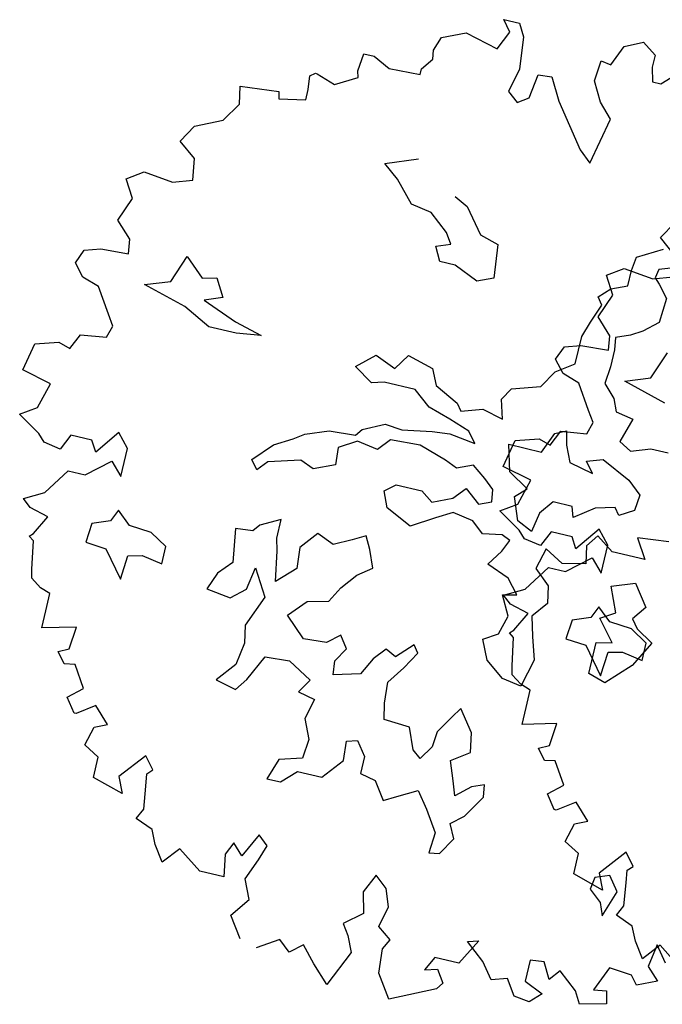
# Model space of a CAD drawing. Units: metres. Extents: x 2326 to 5810, y 682 to 1305.
# Drawn here: x 2337 to 2340, y 956 to 961 of the extents above; entities that cross this region are included whole.
import ezdxf

# ---------------------------------------------------------------- set-up
doc = ezdxf.new("R2010")
doc.units = ezdxf.units.M
for name, color, linetype in [('BLUE', 5, 'Continuous'), ('G', 76, 'Continuous'), ('G1', 112, 'Continuous')]:
    doc.layers.add(name, color=color, linetype=linetype)

# ---------------------------------------------------------------- blocks, each defined once
blk = doc.blocks.new('TREE-1')
at = {"layer": 'G'}
for p, q in [((6.515, -1.05), (6.696, -0.962)), ((6.696, -0.962), (6.841, -1.065)), ((5.265, -1.065), (5.426, -1.065)), ((5.353, -1.174), (5.265, -1.065)), ((5.426, -1.065), (5.499, -1.19)), ((6.427, -1.262), (6.515, -1.05)), ((6.841, -1.065), (6.841, -1.19)), ((5.265, -1.371), (5.353, -1.174)), ((5.499, -1.19), (5.535, -1.517)), ((6.841, -1.19), (6.878, -1.335)), ((6.966, -1.335), (7.127, -1.174)), ((4.69, -1.387), (4.923, -1.283)), ((4.923, -1.283), (5.265, -1.371)), ((6.302, -1.46), (6.323, -1.247)), ((6.323, -1.247), (6.427, -1.262)), ((4.638, -1.532), (4.69, -1.387)), ((6.878, -1.335), (6.966, -1.335)), ((6.411, -1.657), (6.302, -1.46)), ((4.654, -1.62), (4.638, -1.532)), ((5.535, -1.517), (5.478, -1.766)), ((5.696, -1.781), (5.732, -1.532)), ((5.732, -1.532), (5.872, -1.517)), ((5.872, -1.517), (5.996, -1.745)), ((4.565, -1.745), (4.654, -1.62)), ((6.551, -1.802), (6.411, -1.657)), ((3.938, -1.911), (3.959, -1.729)), ((3.959, -1.729), (4.068, -1.729)), ((4.068, -1.729), (4.244, -1.817)), ((4.565, -1.802), (4.565, -1.745)), ((5.478, -1.766), (5.587, -1.854)), ((5.587, -1.854), (5.696, -1.781)), ((5.996, -1.745), (6.323, -2.175)), ((4.244, -1.817), (4.565, -1.802)), ((6.447, -2.284), (6.551, -1.802)), ((3.741, -2.103), (3.959, -1.978)), ((3.959, -1.978), (3.938, -1.911)), ((3.477, -2.072), (3.528, -2.035)), ((3.492, -2.212), (3.477, -2.072)), ((3.528, -2.035), (3.544, -2.035)), ((3.544, -2.035), (3.741, -2.103)), ((6.323, -2.175), (6.447, -2.284)), ((2.813, -2.336), (3.207, -2.3)), ((3.207, -2.3), (3.222, -2.372)), ((3.492, -2.321), (3.492, -2.212)), ((2.849, -2.518), (2.813, -2.336)), ((3.222, -2.372), (3.492, -2.321)), ((2.725, -2.715), (2.849, -2.518)), ((4.423, -2.766), (4.746, -2.641)), ((2.455, -2.839), (2.725, -2.715)), ((4.584, -2.891), (4.423, -2.766)), ((2.346, -3.021), (2.455, -2.839)), ((4.782, -3.104), (4.584, -2.891)), ((5.194, -2.928), (5.337, -2.998)), ((5.337, -2.998), (5.535, -3.248)), ((7.128, -3.104), (7.378, -2.961)), ((2.528, -3.161), (2.346, -3.021)), ((2.564, -3.379), (2.528, -3.161)), ((4.996, -3.141), (4.782, -3.104)), ((5.194, -3.303), (4.996, -3.141)), ((7.11, -3.248), (7.128, -3.104)), ((7.378, -3.175), (7.363, -3.266)), ((7.576, -3.104), (7.378, -3.175)), ((5.535, -3.248), (5.73, -3.303)), ((7.11, -3.409), (7.11, -3.248)), ((7.363, -3.266), (7.415, -3.318)), ((2.367, -3.446), (2.564, -3.379)), ((5.264, -3.409), (5.194, -3.303)), ((5.73, -3.303), (5.766, -3.644)), ((7.415, -3.318), (7.521, -3.443)), ((1.9, -3.519), (2.061, -3.41)), ((2.061, -3.41), (2.367, -3.446)), ((5.121, -3.464), (5.264, -3.409)), ((5.194, -3.607), (5.121, -3.464)), ((6.842, -3.586), (6.948, -3.479)), ((6.948, -3.479), (7.11, -3.409)), ((7.521, -3.443), (7.506, -3.696)), ((2.009, -3.7), (1.9, -3.519)), ((6.897, -3.659), (6.842, -3.586)), ((1.916, -3.949), (2.009, -3.7)), ((5.355, -3.607), (5.194, -3.607)), ((5.605, -3.714), (5.355, -3.607)), ((5.766, -3.644), (5.605, -3.714)), ((6.824, -3.854), (6.897, -3.659)), ((7.506, -3.696), (7.363, -3.821)), ((6.772, -4.016), (6.824, -3.854)), ((7.253, -3.891), (7.11, -3.946)), ((7.363, -3.821), (7.253, -3.891)), ((2.077, -4.11), (1.916, -3.949)), ((7.11, -3.946), (7.128, -4.071)), ((6.772, -4.302), (6.772, -4.016)), ((7.128, -4.071), (7.128, -4.25)), ((2.097, -4.255), (2.077, -4.11)), ((2.58, -4.43), (2.686, -4.144)), ((2.686, -4.144), (2.884, -4.324)), ((1.651, -4.323), (1.812, -4.271)), ((1.812, -4.271), (2.097, -4.255)), ((2.884, -4.324), (3.028, -4.287)), ((3.028, -4.287), (3.134, -4.467)), ((7.128, -4.25), (7.11, -4.427)), ((1.594, -4.468), (1.651, -4.323)), ((6.592, -4.427), (6.772, -4.302)), ((1.703, -4.592), (1.594, -4.468)), ((2.33, -4.522), (2.58, -4.43)), ((3.134, -4.467), (2.954, -4.537)), ((6.485, -4.607), (6.592, -4.427)), ((7.11, -4.427), (7.235, -4.555)), ((1.88, -4.65), (1.703, -4.592)), ((2.778, -4.647), (2.33, -4.522)), ((2.954, -4.537), (3.314, -4.68)), ((7.235, -4.555), (7.29, -4.68)), ((2.04, -4.899), (1.88, -4.65)), ((3.064, -4.79), (2.778, -4.647)), ((3.314, -4.68), (3.6, -4.753)), ((4.606, -4.842), (4.782, -4.68)), ((4.782, -4.68), (4.999, -4.769)), ((4.999, -4.769), (5.105, -4.607)), ((5.105, -4.607), (5.373, -4.68)), ((5.373, -4.68), (5.447, -4.842)), ((6.126, -4.823), (6.199, -4.698)), ((6.199, -4.698), (6.485, -4.607)), ((7.29, -4.68), (7.469, -4.714)), ((3.35, -4.79), (3.064, -4.79)), ((3.6, -4.753), (3.35, -4.79)), ((7.469, -4.714), (7.396, -4.967)), ((2.113, -5.007), (2.04, -4.899)), ((4.801, -4.967), (4.606, -4.842)), ((5.447, -4.842), (5.696, -4.967)), ((6.181, -5.018), (6.126, -4.823)), ((4.926, -4.93), (4.801, -4.967)), ((5.248, -4.93), (4.926, -4.93)), ((5.428, -5.073), (5.248, -4.93)), ((5.696, -4.967), (5.751, -5.037)), ((5.751, -5.037), (5.964, -4.967)), ((5.964, -4.967), (6.181, -5.018)), ((6.732, -5.04), (6.842, -4.985)), ((6.842, -4.985), (6.875, -5.128)), ((7.396, -4.967), (7.521, -5.037)), ((7.521, -5.037), (7.719, -4.967)), ((7.719, -4.967), (7.899, -4.967)), ((2.077, -5.132), (2.113, -5.007)), ((5.66, -5.143), (5.428, -5.073)), ((6.644, -5.253), (6.732, -5.04)), ((1.74, -5.329), (1.812, -5.168)), ((1.812, -5.168), (2.077, -5.132)), ((5.876, -5.217), (5.66, -5.143)), ((6.875, -5.128), (6.948, -5.29)), ((7.11, -5.238), (7.271, -5.183)), ((7.271, -5.183), (7.573, -5.326)), ((1.382, -5.365), (1.615, -5.293)), ((1.615, -5.293), (1.74, -5.329)), ((5.517, -5.305), (5.696, -5.287)), ((5.696, -5.287), (5.964, -5.323)), ((5.964, -5.323), (5.876, -5.217)), ((6.303, -5.253), (6.644, -5.253)), ((6.376, -5.524), (6.303, -5.253)), ((6.948, -5.29), (7.198, -5.345)), ((7.198, -5.345), (7.11, -5.238)), ((1.325, -5.651), (1.382, -5.365)), ((4.819, -5.448), (5.035, -5.342)), ((5.035, -5.342), (5.212, -5.36)), ((5.212, -5.36), (5.517, -5.305)), ((7.573, -5.326), (7.716, -5.451)), ((4.767, -5.521), (4.819, -5.448)), ((5.124, -5.485), (5.017, -5.61)), ((5.428, -5.467), (5.124, -5.485)), ((5.715, -5.558), (5.428, -5.467)), ((7.716, -5.451), (7.701, -5.613)), ((4.264, -5.628), (4.496, -5.54)), ((4.496, -5.54), (4.767, -5.521)), ((4.801, -5.573), (4.624, -5.683)), ((5.017, -5.61), (4.801, -5.573)), ((5.84, -5.61), (5.715, -5.558)), ((6.001, -5.54), (5.84, -5.61)), ((6.144, -5.646), (6.001, -5.54)), ((6.589, -5.649), (6.376, -5.524)), ((1.631, -5.723), (1.325, -5.651)), ((3.978, -5.808), (4.158, -5.701)), ((4.158, -5.701), (4.264, -5.628)), ((4.624, -5.683), (4.639, -5.86)), ((6.251, -5.735), (6.144, -5.646)), ((6.482, -5.756), (6.589, -5.649)), ((7.305, -5.683), (7.11, -5.826)), ((7.503, -5.631), (7.305, -5.683)), ((7.558, -5.701), (7.503, -5.631)), ((7.701, -5.613), (7.558, -5.701)), ((1.558, -5.988), (1.631, -5.723)), ((5.876, -5.915), (5.983, -5.79)), ((5.983, -5.79), (6.144, -5.915)), ((6.269, -5.86), (6.251, -5.735)), ((6.571, -5.988), (6.482, -5.756)), ((6.875, -5.719), (6.769, -5.863)), ((7.073, -5.719), (6.875, -5.719)), ((7.11, -5.826), (7.073, -5.719)), ((3.798, -6.003), (3.978, -5.808)), ((4.283, -5.896), (3.96, -5.988)), ((4.426, -5.951), (4.283, -5.896)), ((4.639, -5.86), (4.426, -5.951)), ((6.144, -5.915), (6.269, -5.86)), ((6.769, -5.863), (6.732, -6.061)), ((8.112, -5.844), (7.792, -5.878)), ((7.792, -5.878), (7.917, -6.076)), ((1.397, -6.097), (1.558, -5.988)), ((3.96, -5.988), (3.871, -6.094)), ((5.178, -6.003), (5.285, -5.915)), ((5.285, -5.915), (5.553, -5.915)), ((5.553, -5.915), (5.678, -6.003)), ((5.678, -6.003), (5.876, -5.915)), ((6.732, -6.061), (6.571, -5.988)), ((7.396, -5.951), (7.308, -6.076)), ((7.576, -6.076), (7.396, -5.951)), ((1.631, -6.242), (1.397, -6.097)), ((2.419, -6.045), (2.237, -6.294)), ((2.543, -6.185), (2.419, -6.045)), ((3.871, -6.094), (3.798, -6.003)), ((5.248, -6.164), (5.178, -6.003)), ((5.913, -6.058), (5.751, -6.149)), ((6.126, -6.094), (5.913, -6.058)), ((6.251, -6.201), (6.126, -6.094)), ((7.308, -6.076), (7.345, -6.256)), ((7.917, -6.076), (7.576, -6.076)), ((1.952, -6.185), (1.88, -6.346)), ((2.17, -6.185), (1.952, -6.185)), ((2.237, -6.294), (2.17, -6.185)), ((2.543, -6.475), (2.543, -6.185)), ((5.517, -6.292), (5.248, -6.164)), ((5.751, -6.149), (5.517, -6.292)), ((6.449, -6.164), (6.251, -6.201)), ((6.537, -6.201), (6.449, -6.164)), ((6.485, -6.326), (6.537, -6.201)), ((6.915, -6.201), (6.86, -6.417)), ((7.11, -6.308), (6.915, -6.201)), ((1.703, -6.315), (1.631, -6.242)), ((7.345, -6.256), (7.11, -6.308)), ((1.88, -6.346), (1.703, -6.315)), ((2.186, -6.543), (2.419, -6.346)), ((2.419, -6.346), (2.543, -6.475)), ((6.376, -6.488), (6.485, -6.326)), ((7.646, -6.417), (7.878, -6.329)), ((7.878, -6.329), (8.039, -6.545)), ((5.105, -6.491), (4.977, -6.561)), ((5.175, -6.616), (5.105, -6.491)), ((6.61, -6.579), (6.376, -6.488)), ((6.86, -6.417), (7.022, -6.561)), ((7.753, -6.67), (7.646, -6.417)), ((1.828, -6.812), (2.009, -6.543)), ((2.009, -6.543), (2.186, -6.543)), ((4.228, -6.527), (4.03, -6.634)), ((4.228, -6.722), (4.228, -6.527)), ((4.621, -6.579), (4.478, -6.759)), ((4.801, -6.652), (4.621, -6.579)), ((4.977, -6.561), (4.801, -6.652)), ((6.735, -6.722), (6.61, -6.579)), ((7.022, -6.561), (7.058, -6.737)), ((8.039, -6.545), (7.933, -6.689)), ((4.03, -6.634), (3.975, -6.704)), ((5.248, -6.795), (5.175, -6.616)), ((7.61, -6.759), (7.753, -6.67)), ((7.933, -6.689), (8.003, -6.777)), ((3.975, -6.704), (3.798, -6.722)), ((3.798, -6.722), (3.85, -7.064)), ((4.261, -6.847), (4.228, -6.722)), ((4.478, -6.759), (4.496, -6.975)), ((5.105, -6.902), (5.248, -6.795)), ((6.592, -6.756), (6.735, -6.722)), ((6.699, -6.954), (6.592, -6.756)), ((7.058, -6.737), (6.933, -6.899)), ((7.789, -6.975), (7.61, -6.759)), ((8.003, -6.777), (8.182, -6.884)), ((1.631, -6.921), (1.828, -6.812)), ((2.598, -6.814), (2.543, -6.939)), ((2.741, -6.939), (2.598, -6.814)), ((4.316, -7.152), (4.261, -6.847)), ((6.933, -6.899), (6.985, -7.097)), ((8.182, -6.884), (8.039, -7.152)), ((1.719, -6.994), (1.631, -6.921)), ((1.916, -7.046), (1.719, -6.994)), ((2.543, -6.939), (2.366, -7.009)), ((2.973, -6.957), (2.741, -6.939)), ((3.152, -7.064), (2.973, -6.957)), ((4.496, -6.975), (4.316, -7.152)), ((4.977, -7.064), (5.105, -6.902)), ((6.644, -7.152), (6.699, -6.954)), ((7.628, -7.009), (7.789, -6.975)), ((1.812, -7.243), (1.916, -7.046)), ((2.366, -7.009), (2.348, -7.207)), ((3.152, -7.243), (3.152, -7.064)), ((3.85, -7.064), (3.725, -7.207)), ((4.048, -7.295), (4.085, -7.064)), ((4.085, -7.064), (4.246, -7.332)), ((4.889, -7.225), (4.977, -7.064)), ((6.985, -7.097), (7.058, -7.329)), ((7.628, -7.332), (7.628, -7.009)), ((6.501, -7.24), (6.644, -7.152)), ((8.039, -7.152), (7.808, -7.387)), ((1.776, -7.279), (1.812, -7.243)), ((1.828, -7.316), (1.776, -7.279)), ((2.348, -7.207), (2.561, -7.225)), ((2.561, -7.225), (2.778, -7.493)), ((2.778, -7.493), (2.796, -7.243)), ((2.796, -7.243), (2.939, -7.207)), ((2.939, -7.207), (3.152, -7.243)), ((3.725, -7.207), (3.655, -7.387)), ((3.905, -7.42), (4.048, -7.295)), ((4.514, -7.457), (4.676, -7.277)), ((4.676, -7.277), (4.889, -7.225)), ((6.592, -7.438), (6.501, -7.24)), ((1.88, -7.601), (1.828, -7.316)), ((3.655, -7.387), (3.905, -7.42)), ((4.246, -7.332), (4.118, -7.655)), ((7.058, -7.329), (6.985, -7.615)), ((7.808, -7.387), (7.628, -7.332)), ((4.728, -7.655), (4.514, -7.457)), ((5.836, -7.457), (5.678, -7.618)), ((5.891, -7.53), (5.836, -7.457)), ((6.787, -7.582), (6.592, -7.438)), ((1.9, -7.689), (1.88, -7.601)), ((5.087, -7.53), (4.962, -7.637)), ((5.175, -7.655), (5.087, -7.53)), ((5.568, -7.563), (5.462, -7.691)), ((5.678, -7.618), (5.568, -7.563)), ((5.785, -7.707), (5.891, -7.53)), ((6.985, -7.615), (6.787, -7.582)), ((2.009, -7.762), (1.9, -7.689)), ((4.118, -7.655), (4.155, -7.835)), ((4.962, -7.637), (4.728, -7.655)), ((5.087, -7.798), (5.175, -7.655)), ((5.462, -7.691), (5.373, -7.868)), ((2.113, -7.798), (2.009, -7.762)), ((2.113, -7.98), (2.113, -7.798)), ((5.105, -7.941), (5.087, -7.798)), ((5.66, -7.886), (5.785, -7.707)), ((4.155, -7.835), (4.118, -8.066)), ((5.373, -7.868), (5.105, -7.941)), ((5.678, -8.103), (5.66, -7.886)), ((2.113, -8.156), (2.113, -7.98)), ((4.261, -8.191), (4.389, -7.923)), ((4.389, -7.923), (4.639, -7.905)), ((4.639, -7.905), (4.889, -8.048)), ((6.446, -7.978), (6.376, -8.085)), ((6.607, -8.191), (6.446, -7.978)), ((2.455, -8.068), (2.113, -8.156)), ((2.434, -8.301), (2.455, -8.068)), ((4.118, -8.066), (3.96, -8.264)), ((4.889, -8.048), (4.801, -8.191)), ((6.376, -8.085), (6.266, -8.264)), ((4.173, -8.316), (4.261, -8.191)), ((4.801, -8.191), (4.977, -8.228)), ((5.712, -8.264), (5.678, -8.103)), ((6.644, -8.389), (6.607, -8.191)), ((2.331, -8.353), (2.434, -8.301)), ((3.96, -8.264), (4.173, -8.316)), ((4.977, -8.228), (4.926, -8.441)), ((5.98, -8.28), (5.712, -8.264)), ((6.071, -8.496), (5.98, -8.28)), ((6.266, -8.264), (6.251, -8.423)), ((2.419, -8.462), (2.331, -8.353)), ((6.464, -8.514), (6.644, -8.389)), ((2.528, -8.441), (2.419, -8.462)), ((2.668, -8.659), (2.528, -8.441)), ((4.926, -8.441), (5.014, -8.639)), ((6.159, -8.566), (6.071, -8.496)), ((6.251, -8.423), (6.159, -8.566)), ((5.392, -8.566), (5.498, -8.533)), ((5.407, -8.764), (5.392, -8.566)), ((5.498, -8.533), (5.605, -8.676)), ((6.537, -8.709), (6.464, -8.514)), ((2.528, -8.784), (2.668, -8.659)), ((5.014, -8.639), (4.996, -8.837)), ((5.605, -8.676), (5.605, -8.853)), ((6.857, -8.676), (6.732, -8.728)), ((6.875, -8.801), (6.857, -8.676)), ((2.631, -8.924), (2.528, -8.784)), ((2.828, -8.799), (2.652, -8.924)), ((2.989, -8.96), (2.828, -8.799)), ((5.23, -8.981), (5.407, -8.764)), ((6.589, -8.853), (6.537, -8.709)), ((6.732, -8.728), (6.589, -8.853)), ((6.732, -9.032), (6.875, -8.801)), ((4.996, -8.837), (4.764, -8.907)), ((5.605, -8.853), (5.766, -8.889)), ((5.766, -8.889), (5.891, -9.069)), ((6.016, -8.996), (6.214, -8.889)), ((6.214, -8.889), (6.339, -9.051)), ((2.652, -8.924), (2.631, -8.924)), ((2.865, -9.017), (2.989, -8.96)), ((4.764, -8.907), (4.691, -9.124)), ((4.834, -9.124), (4.977, -8.981)), ((4.977, -8.981), (5.23, -8.981)), ((5.891, -9.069), (6.016, -8.996)), ((2.813, -9.214), (2.865, -9.017)), ((6.339, -9.051), (6.482, -9.267)), ((6.607, -9.139), (6.732, -9.032)), ((3.44, -9.178), (3.222, -9.447)), ((3.544, -9.302), (3.44, -9.178)), ((4.691, -9.124), (4.834, -9.124)), ((6.68, -9.282), (6.607, -9.139)), ((2.974, -9.302), (2.813, -9.214)), ((2.974, -9.515), (2.974, -9.302)), ((3.492, -9.354), (3.544, -9.302)), ((6.482, -9.267), (6.464, -9.48)), ((6.571, -9.462), (6.68, -9.282)), ((8.307, -9.282), (8.164, -9.337)), ((8.417, -9.426), (8.307, -9.282)), ((3.513, -9.479), (3.492, -9.354)), ((8.164, -9.337), (8.146, -9.462)), ((3.222, -9.447), (3.295, -9.608)), ((3.544, -9.712), (3.513, -9.479)), ((6.464, -9.48), (6.571, -9.462)), ((8.146, -9.462), (8.274, -9.569)), ((8.326, -9.697), (8.417, -9.426)), ((3.295, -9.608), (2.974, -9.515)), ((8.274, -9.569), (8.326, -9.697)), ((4.747, -9.696), (4.622, -9.945)), ((4.851, -9.785), (4.747, -9.696)), ((3.492, -9.821), (3.544, -9.712)), ((4.799, -9.945), (4.851, -9.785)), ((3.674, -9.894), (3.492, -9.821)), ((3.741, -10.034), (3.674, -9.894)), ((4.514, -9.836), (4.456, -9.966)), ((4.622, -9.945), (4.514, -9.836)), ((5.996, -9.821), (5.908, -10.018)), ((6.126, -9.93), (5.996, -9.821)), ((8.936, -9.857), (8.9, -10.091)), ((9.061, -10.018), (8.936, -9.857)), ((4.456, -9.966), (4.493, -10.194)), ((4.711, -10.163), (4.799, -9.945)), ((6.193, -10.106), (6.126, -9.93)), ((3.85, -10.194), (3.741, -10.034)), ((3.995, -10.018), (3.85, -10.194)), ((4.244, -10.194), (3.995, -10.018)), ((5.908, -10.018), (5.96, -10.231)), ((8.9, -10.091), (9.024, -10.215)), ((4.493, -10.194), (4.244, -10.194)), ((4.799, -10.36), (4.711, -10.163)), ((6.142, -10.324), (6.193, -10.106)), ((8.521, -10.194), (8.412, -10.449)), ((8.755, -10.215), (8.521, -10.194)), ((5.96, -10.231), (5.784, -10.376)), ((7.163, -10.231), (7.018, -10.5)), ((7.054, -10.267), (7.163, -10.231)), ((7.251, -10.428), (7.054, -10.267)), ((7.858, -10.288), (7.718, -10.303)), ((7.951, -10.449), (7.858, -10.288)), ((8.827, -10.303), (8.755, -10.215)), ((9.024, -10.215), (8.827, -10.303)), ((4.654, -10.557), (4.799, -10.36)), ((5.784, -10.376), (5.856, -10.485)), ((6.287, -10.428), (6.142, -10.324)), ((7.718, -10.303), (7.718, -10.521)), ((8.039, -10.34), (7.951, -10.449)), ((8.236, -10.5), (8.039, -10.34)), ((5.856, -10.485), (5.929, -10.646)), ((6.23, -10.537), (6.287, -10.428)), ((6.769, -10.5), (6.696, -10.646)), ((7.018, -10.5), (6.769, -10.5)), ((7.376, -10.589), (7.251, -10.428)), ((8.309, -10.625), (8.236, -10.5)), ((8.412, -10.449), (8.542, -10.428)), ((8.542, -10.428), (8.573, -10.557)), ((4.799, -10.77), (4.654, -10.557)), ((6.25, -10.786), (6.23, -10.537)), ((7.536, -10.537), (7.376, -10.589)), ((7.645, -10.698), (7.536, -10.537)), ((7.718, -10.521), (7.915, -10.609)), ((8.573, -10.557), (8.309, -10.625)), ((5.193, -10.682), (4.98, -10.822)), ((5.317, -10.786), (5.193, -10.682)), ((5.442, -10.682), (5.317, -10.786)), ((5.587, -10.843), (5.442, -10.682)), ((5.929, -10.646), (5.763, -11.019)), ((6.696, -10.646), (6.821, -10.609)), ((6.821, -10.609), (6.909, -10.734)), ((7.806, -10.718), (7.645, -10.698)), ((7.915, -10.609), (7.806, -10.718)), ((6.411, -11.019), (6.25, -10.786)), ((6.909, -10.734), (6.857, -10.806)), ((5.763, -11.019), (5.587, -10.843)), ((6.857, -10.806), (6.411, -11.019))]:
    blk.add_line(p, q, dxfattribs=at)
blk = doc.blocks.new('TREE-2')
at = {"layer": 'G1'}
for p, q in [((2.062, -1.813), (2.171, -1.631)), ((2.243, -1.953), (2.062, -1.813)), ((2.083, -2.238), (2.28, -2.171)), ((1.616, -2.311), (1.777, -2.202)), ((1.777, -2.202), (2.083, -2.238)), ((1.725, -2.492), (1.616, -2.311)), ((1.632, -2.741), (1.725, -2.492)), ((1.792, -2.902), (1.632, -2.741)), ((1.813, -3.047), (1.792, -2.902)), ((2.295, -3.222), (2.402, -2.936)), ((1.367, -3.115), (1.528, -3.063)), ((1.528, -3.063), (1.813, -3.047)), ((1.31, -3.26), (1.367, -3.115)), ((1.419, -3.384), (1.31, -3.26)), ((2.046, -3.314), (2.295, -3.222)), ((1.595, -3.441), (1.419, -3.384)), ((2.493, -3.439), (2.046, -3.314)), ((1.756, -3.69), (1.595, -3.441)), ((1.829, -3.799), (1.756, -3.69)), ((1.792, -3.924), (1.829, -3.799)), ((1.455, -4.121), (1.528, -3.96)), ((1.528, -3.96), (1.792, -3.924)), ((1.098, -4.157), (1.331, -4.085)), ((1.331, -4.085), (1.455, -4.121)), ((1.041, -4.443), (1.098, -4.157)), ((1.346, -4.515), (1.041, -4.443)), ((1.274, -4.78), (1.346, -4.515)), ((1.113, -4.889), (1.274, -4.78)), ((1.346, -5.034), (1.113, -4.889)), ((2.135, -4.837), (1.953, -5.086)), ((2.259, -4.977), (2.135, -4.837)), ((1.668, -4.977), (1.595, -5.138)), ((1.886, -4.977), (1.668, -4.977)), ((1.953, -5.086), (1.886, -4.977)), ((2.259, -5.267), (2.259, -4.977)), ((1.419, -5.107), (1.346, -5.034)), ((1.595, -5.138), (1.419, -5.107)), ((1.901, -5.335), (2.135, -5.138)), ((2.135, -5.138), (2.259, -5.267)), ((1.543, -5.604), (1.725, -5.335)), ((1.725, -5.335), (1.901, -5.335)), ((1.346, -5.713), (1.543, -5.604)), ((2.314, -5.606), (2.259, -5.731)), ((2.457, -5.731), (2.314, -5.606)), ((1.435, -5.786), (1.346, -5.713)), ((1.632, -5.838), (1.435, -5.786)), ((2.082, -5.801), (2.064, -5.999)), ((2.259, -5.731), (2.082, -5.801)), ((2.688, -5.749), (2.457, -5.731)), ((2.868, -5.856), (2.688, -5.749)), ((1.528, -6.035), (1.632, -5.838)), ((2.868, -6.035), (2.868, -5.856)), ((2.064, -5.999), (2.277, -6.017)), ((2.512, -6.035), (2.655, -5.999)), ((2.655, -5.999), (2.868, -6.035)), ((1.492, -6.071), (1.528, -6.035)), ((1.543, -6.108), (1.492, -6.071)), ((2.277, -6.017), (2.493, -6.285)), ((2.493, -6.285), (2.512, -6.035)), ((1.595, -6.393), (1.543, -6.108)), ((1.616, -6.481), (1.595, -6.393)), ((1.725, -6.554), (1.616, -6.481)), ((1.829, -6.59), (1.725, -6.554)), ((1.829, -6.772), (1.829, -6.59)), ((1.829, -6.948), (1.829, -6.772)), ((2.171, -6.86), (1.829, -6.948)), ((2.15, -7.093), (2.171, -6.86)), ((2.046, -7.145), (2.15, -7.093)), ((2.135, -7.254), (2.046, -7.145)), ((2.243, -7.233), (2.135, -7.254)), ((2.383, -7.451), (2.243, -7.233)), ((2.243, -7.575), (2.383, -7.451)), ((2.347, -7.716), (2.243, -7.575)), ((2.544, -7.591), (2.368, -7.716)), ((2.705, -7.752), (2.544, -7.591)), ((2.368, -7.716), (2.347, -7.716)), ((2.58, -7.809), (2.705, -7.752)), ((2.529, -8.006), (2.58, -7.809)), ((3.156, -7.97), (2.938, -8.239)), ((3.26, -8.094), (3.156, -7.97)), ((2.689, -8.094), (2.529, -8.006)), ((2.689, -8.307), (2.689, -8.094)), ((3.208, -8.146), (3.26, -8.094)), ((3.229, -8.271), (3.208, -8.146)), ((2.938, -8.239), (3.011, -8.4)), ((3.26, -8.504), (3.229, -8.271)), ((3.011, -8.4), (2.689, -8.307)), ((3.208, -8.613), (3.26, -8.504)), ((3.389, -8.685), (3.208, -8.613)), ((3.457, -8.826), (3.389, -8.685)), ((3.566, -8.986), (3.457, -8.826)), ((3.711, -8.81), (3.566, -8.986)), ((3.96, -8.986), (3.711, -8.81))]:
    blk.add_line(p, q, dxfattribs=at)

msp = doc.modelspace()

# ---------------------------------------------------------------- block references
at = {"layer": 'BLUE', "xscale": 0.4999999999997154, "yscale": 0.5, "zscale": 0.5, "rotation": 346.7280989015188}
for name, p in [('TREE-1', (2336.5704, 961.8956)), ('TREE-2', (2339.0094, 960.7846))]:
    msp.add_blockref(name, p, dxfattribs=at)

doc.saveas('drawing.dxf')
